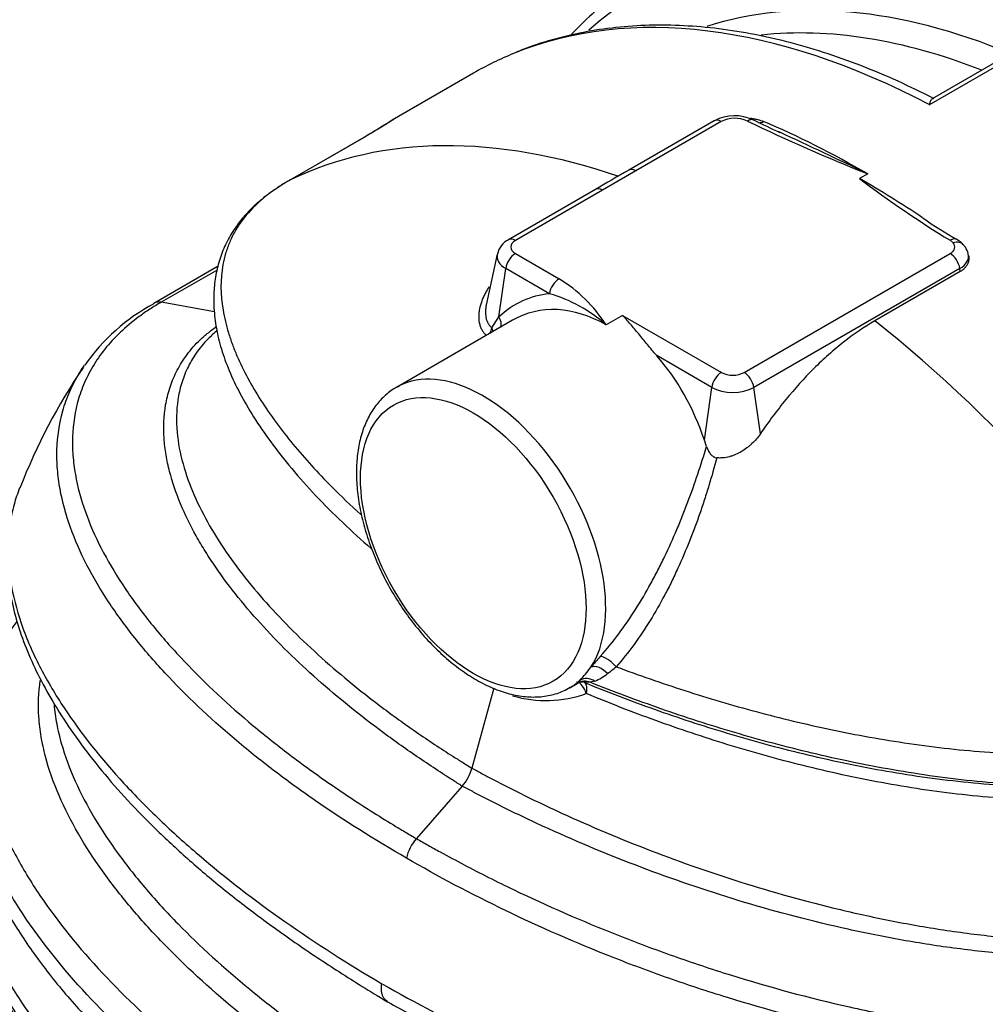
# Model space of a CAD drawing. Units: millimetres. Extents: x 0 to 420, y -2 to 297.
# Drawn here: x 272 to 307, y 117 to 153 of the extents above; entities that cross this region are included whole.
import ezdxf

# ---------------------------------------------------------------- set-up
doc = ezdxf.new("R2010")
doc.units = ezdxf.units.MM
doc.layers.add('Default', color=7, linetype='Continuous')
doc.layers.add('ROTERRA_3000_L-F', color=7, linetype='Continuous')

# ---------------------------------------------------------------- blocks, each defined once
blk = doc.blocks.new('SE7')
at = {"layer": 'ROTERRA_3000_L-F', "color": 7, "linetype": 'Continuous'}
for p, q in [((304.68, 149.798), (311.128, 153.521)), ((310.547, 153.338), (304.791, 150.014)), ((288.256, 150.937), (285.323, 149.244)), ((296.932, 149.221), (293.851, 147.442)), ((297.182, 149.196), (294.101, 147.417)), ((284.368, 148.657), (281.63, 147.075)), ((284.39, 148.668), (281.652, 147.087)), ((294.101, 147.417), (292.899, 146.716)), ((302.466, 147.304), (302.169, 147.133)), ((281.652, 147.087), (281.599, 147.056)), ((292.649, 146.741), (289.513, 144.931)), ((292.899, 146.716), (289.763, 144.906)), ((305.539, 144.823), (305.43, 144.91)), ((289.109, 144.409), (288.721, 142.627)), ((289.763, 144.432), (291.339, 143.522)), ((298.009, 140.145), (305.434, 144.432)), ((306.097, 144.366), (306.088, 144.409)), ((279.046, 143.976), (276.725, 142.636)), ((279.008, 143.838), (276.995, 142.675)), ((289.171, 142.152), (289.415, 143.893)), ((290.99, 142.984), (289.415, 143.893)), ((305.782, 143.893), (298.357, 139.607)), ((305.798, 143.78), (302.717, 142.001)), ((305.798, 143.78), (305.782, 143.893)), ((276.995, 142.675), (276.995, 142.675)), ((278.915, 142.33), (276.995, 142.675)), ((289.662, 142.026), (285.475, 139.608)), ((288.913, 141.759), (289.171, 142.152)), ((293.627, 142.201), (293.034, 141.859)), ((293.627, 142.201), (297.188, 140.145)), ((296.84, 139.607), (294.859, 140.751)), ((296.574, 137.709), (296.84, 139.607)), ((298.592, 137.934), (298.357, 139.607)), ((296.654, 137.475), (296.574, 137.709)), ((291.725, 128.783), (291.989, 128.936)), ((291.981, 128.95), (292.003, 128.947)), ((292.003, 128.947), (292.084, 129.044)), ((292.461, 128.976), (292.255, 128.969)), ((292.629, 129.012), (292.461, 128.976)), ((288.982, 128.762), (288.194, 125.883)), ((287.845, 125.235), (286.195, 123.343))]:
    blk.add_line(p, q, dxfattribs=at)
for centre, radius, start, end in [((293.679, 135.979), 15.683, 123.4087, 124.2397), ((297.661, 147.877), 1.523, 63.4814, 118.4155), ((297.665, 148.203), 1.104, 65.2362, 115.9215), ((328.604, 212.853), 70.567, 244.41334, 248.25999), ((306.641, 165.615), 18.347, 243.1341, 246.4109), ((226.12, -10.396), 175.209, 65.31458, 65.34263), ((226.12, -10.396), 175.209, 64.16753, 65.31458), ((801.603, -726.482), 1010.72, 120.156687, 120.235615), ((326.207, 178.89), 39.829, 232.8762, 238.5562), ((312.458, 156.956), 13.798, 234.5419, 240.6168), ((289.866, 144.249), 0.767, 117.4024, 167.5805), ((288.497, 138.932), 5.399, 32.8275, 58.2393), ((276.909, 142.323), 0.362, 76.2401, 120.7764), ((289.554, 137.96), 5.226, 48.2584, 74.0511), ((280.126, 136.301), 7.177, 118.2425, 145.0743), ((292.032, 128.178), 21.587, 145.7313, 158.8176), ((304.548, 119.422), 15.732, 138.1794, 140.0659), ((288.511, 132.464), 4.946, 316.2528, 323.4668), ((291.577, 131.238), 2.462, 295.299, 307.7163), ((286.044, 138.571), 11.648, 307.1788, 309.141), ((290.869, 132.54), 4.223, 253.3303, 290.0609), ((286.573, 126.34), 1.685, 319.0292, 344.2564), ((287.456, 122.246), 1.671, 138.9726, 166.2784)]:
    blk.add_arc(centre, radius, start, end, dxfattribs=at)
for centre, major_axis, ratio, start_param, end_param in [((311.592, 123.996), (17.25, -29.878), 0.57735, 2.421394, 3.260654), ((305.756, 120.627), (17.5, -30.311), 0.57735, 2.399686, 3.062467), ((310.775, 123.525), (-16.25, 28.146), 0.57735, 5.636244, 6.158861), ((310.163, 123.171), (16, -27.713), 0.57735, 2.51563, 2.891598), ((305.756, 120.627), (17.5, -30.311), 0.57735, 3.062467, 3.141593), ((297.182, 148.788), (0.25, -0.433), 0.57735, 2.356194, 3.141593), ((298.127, 148.797), (-0.22, -0.449), 0.52764, 3.13354, 3.888893), ((298.655, 149.628), (0.196, 0.46), 0.67475, 3.387908, 3.852538), ((306.892, 121.282), (-21.48, 27.935), 0.467686, -0.847369, -0.692846), ((298.381, 116.369), (-17.5, 30.311), 0.57735, 5.696456, 6.240075), ((284.868, 147.791), (0.5, -0.866), 0.57735, 3.098482, 3.141593), ((294.101, 147.009), (0.25, -0.433), 0.57735, 2.356194, 3.142134), ((306.533, 121.075), (-21.432, 27.965), 0.469287, -0.938081, -0.84682), ((292.899, 146.308), (0.25, -0.433), 0.57735, 2.356194, 3.141593), ((289.763, 144.498), (0.25, -0.433), 0.57735, 2.356194, 3.141987), ((290.174, 144.669), (0.58, 0), 0.57735, 2.356194, 3.926991), ((305.43, 144.502), (-0.256, -0.43), 0.586166, 3.143646, 3.934804), ((305.023, 144.669), (-0.58, 0), 0.57735, 2.356194, 3.61844), ((305.539, 144.414), (-0.373, -0.333), 0.725413, 3.141579, 4.136649), ((290.174, 144.331), (1.073, 0), 0.57735, 3.016585, 3.926991), ((289.763, 144.024), (-0.25, -0.433), 0.57735, 3.926991, 5.323254), ((305.434, 144.024), (0.25, -0.433), 0.57735, 0.959931, 2.356194), ((305.023, 144.331), (-1.073, 0), 0.57735, 2.356194, 3.264869), ((291.339, 143.114), (-0.25, -0.433), 0.57735, 3.926991, 5.323254), ((292.54, 136.4), (2.27, -6.424), 0.666532, 2.979551, 3.422746), ((292.192, 136.27), (2, -5.995), 0.672194, 2.49271, 3.278108), ((288.823, 142.022), (-0.34, 0.366), 0.716685, 3.547897, 4.4252), ((298.381, 116.369), (-17.5, 30.311), 0.57735, 4.755499, 5.321687), ((288.506, 141.671), (-0.307, -0.395), 0.69715, 1.803656, 2.264953), ((288.506, 141.671), (-0.4, 0.3), 0.753278, 3.807147, 4.134836), ((292.551, 136.477), (2.102, -5.948), 0.666532, 1.542515, 2.113891), ((288.6, 134.196), (3.125, -5.413), 0.57735, 0.288534, 3.116213), ((297.188, 139.737), (-0.25, -0.433), 0.57735, 3.926991, 5.323254), ((297.598, 140.382), (-0.58, 0), 0.57735, 0.785398, 2.356194), ((298.009, 139.737), (0.25, -0.433), 0.57735, 0.959931, 2.356194), ((288.6, 134.196), (3.125, -5.413), 0.57735, 3.116213, 3.141593), ((297.598, 140.045), (1.073, 0), 0.57735, 3.926991, 5.497787), ((293.147, 129.561), (-0.376, 0.33), 0.319594, 4.294153, 5.964413), ((292.795, 129.146), (-0.385, 0.319), 0.609405, 4.451477, 5.985791), ((288.6, 134.196), (-3.125, 5.413), 0.57735, 3.147616, 3.264245), ((292.051, 128.514), (0.161, -0.473), 0.54547, 1.510347, 2.812343), ((292.261, 128.519), (-0.415, 0.279), 0.998413, 4.889475, 5.843443), ((292.362, 128.632), (-0.374, 0.332), 0.926752, 4.817901, 6.014041), ((292.051, 128.514), (-0.092, -0.491), 0.96946, 2.898345, 3.146102), ((292.051, 128.514), (0.19, 0.463), 0.4738, 5.029953, 6.216059)]:
    blk.add_ellipse(centre, major_axis=major_axis, ratio=ratio, start_param=start_param, end_param=end_param, dxfattribs=at)
blk.add_ellipse((288.246, 133.992), major_axis=(2.875, -4.98), ratio=0.57735, dxfattribs=at)
for points, knots in [([(293.375, 153.772), (293.059, 153.52), (292.534, 153.096), (292.004, 152.568), (291.753, 152.297)], [0, 0, 0, 0, 0.04135, 0.08171619, 0.08171619, 0.08171619, 0.08171619]), ([(304.858, 150.013), (304.383, 150.25), (303.563, 150.656), (302.205, 151.223), (300.871, 151.696), (299.54, 152.081), (298.228, 152.371), (296.936, 152.566), (295.671, 152.666), (294.434, 152.67), (293.233, 152.578), (292.065, 152.392), (290.956, 152.108), (290.168, 151.855), (289.813, 151.693), (289.777, 151.677)], [0, 0, 0, 0, 0.080056, 0.163729, 0.247377, 0.33097, 0.414466, 0.497818, 0.580971, 0.663872, 0.746471, 0.828738, 0.910664, 0.992274, 1, 1, 1, 1]), ([(304.793, 150.015), (304.79, 150.014), (304.787, 150.012), (304.774, 150.002), (304.765, 149.991), (304.747, 149.965), (304.738, 149.95), (304.721, 149.914), (304.712, 149.894), (304.7, 149.86), (304.696, 149.849), (304.69, 149.83), (304.688, 149.824), (304.685, 149.814), (304.684, 149.811), (304.682, 149.805), (304.681, 149.801), (304.68, 149.798)], [0.4663225, 0.4663225, 0.4663225, 0.4663225, 0.5, 0.5, 0.625, 0.625, 0.75, 0.75, 0.875, 0.875, 0.9375, 0.9375, 0.96875, 0.96875, 0.984375, 0.984375, 1, 1, 1, 1]), ([(285.269, 149.203), (285.269, 149.203), (285.263, 149.199), (285.223, 149.172), (285.112, 149.101), (284.914, 148.978), (284.644, 148.817), (284.411, 148.681), (284.299, 148.616), (284.294, 148.614)], [0.3692137, 0.3692137, 0.3692137, 0.3692137, 0.3953739, 0.4749256, 0.588408, 0.7242948, 0.8670746, 0.9952482, 1, 1, 1, 1]), ([(285.341, 149.254), (285.344, 149.257), (285.348, 149.258), (285.36, 149.265), (285.365, 149.268), (285.369, 149.269), (285.369, 149.269), (285.368, 149.267), (285.366, 149.266), (285.355, 149.257), (285.334, 149.242), (285.293, 149.215), (285.284, 149.209), (285.264, 149.196), (285.254, 149.189), (285.22, 149.167), (285.195, 149.151), (285.111, 149.098), (285.045, 149.057), (284.95, 148.999), (284.93, 148.987), (284.889, 148.962), (284.867, 148.949), (284.802, 148.91), (284.756, 148.882), (284.611, 148.797), (284.506, 148.735), (284.39, 148.668)], [0.2294165, 0.2294165, 0.2294165, 0.2294165, 0.25, 0.25, 0.3125, 0.3125, 0.34375, 0.34375, 0.375, 0.375, 0.5, 0.5, 0.53125, 0.53125, 0.5625, 0.5625, 0.625, 0.625, 0.75, 0.75, 0.78125, 0.78125, 0.8125, 0.8125, 0.875, 0.875, 1, 1, 1, 1]), ([(285.069, 149.086), (285.108, 149.11), (285.142, 149.132), (285.204, 149.171), (285.23, 149.188), (285.265, 149.209), (285.276, 149.216), (285.296, 149.228), (285.305, 149.233), (285.324, 149.245), (285.333, 149.25), (285.341, 149.254)], [0, 0, 0, 0, 0.0625, 0.0625, 0.125, 0.125, 0.15625, 0.15625, 0.1875, 0.1875, 0.2294165, 0.2294165, 0.2294165, 0.2294165]), ([(298.223, 149.311), (298.224, 149.311), (298.226, 149.311), (298.272, 149.306), (298.317, 149.3), (298.381, 149.289), (298.403, 149.285), (298.445, 149.276), (298.465, 149.271), (298.566, 149.247), (298.641, 149.223), (298.709, 149.193)], [0.7479163, 0.7479163, 0.7479163, 0.7479163, 0.75, 0.75, 0.8125, 0.8125, 0.84375, 0.84375, 0.875, 0.875, 1, 1, 1, 1]), ([(281.599, 147.056), (281.504, 147.001), (281.41, 146.945), (281.23, 146.831), (281.144, 146.773), (280.894, 146.599), (280.741, 146.48), (280.325, 146.122), (280.1, 145.877), (279.818, 145.496), (279.735, 145.367), (279.586, 145.107), (279.521, 144.976), (279.408, 144.711), (279.36, 144.578), (279.279, 144.309), (279.247, 144.173), (279.12, 143.493), (279.132, 142.947), (279.27, 142.124), (279.337, 141.849), (279.464, 141.435), (279.51, 141.296), (279.612, 141.021), (279.667, 140.885), (279.96, 140.203), (280.252, 139.666), (280.931, 138.605), (281.317, 138.082), (281.957, 137.305), (282.181, 137.047), (282.647, 136.535), (282.89, 136.28), (283.477, 135.688), (283.828, 135.354), (284.191, 135.023)], [0, 0, 0, 0, 0.015625, 0.015625, 0.03125, 0.03125, 0.0625, 0.0625, 0.125, 0.125, 0.15625, 0.15625, 0.1875, 0.1875, 0.21875, 0.21875, 0.25, 0.25, 0.375, 0.375, 0.4375, 0.4375, 0.46875, 0.46875, 0.5, 0.5, 0.625, 0.625, 0.75, 0.75, 0.8125, 0.8125, 0.875, 0.875, 0.9584805, 0.9584805, 0.9584805, 0.9584805]), ([(281.559, 147.042), (281.334, 146.9), (281.106, 146.753), (280.879, 146.588), (280.84, 146.558)], [0, 0, 0, 0, 0.0335923, 0.04077186, 0.04077186, 0.04077186, 0.04077186]), ([(280.785, 146.516), (280.672, 146.43), (280.404, 146.213), (280.039, 145.85), (279.675, 145.397), (279.365, 144.888), (279.125, 144.324), (278.966, 143.732), (278.887, 143.107), (278.886, 142.44), (278.973, 141.725), (279.157, 140.974), (279.439, 140.194), (279.827, 139.379), (280.327, 138.523), (280.948, 137.616), (281.693, 136.669), (282.563, 135.696), (283.514, 134.744), (284.216, 134.101), (284.56, 133.803)], [0.0441198, 0.0441198, 0.0441198, 0.0441198, 0.0647502, 0.0941754, 0.1246781, 0.1601698, 0.1965614, 0.2342161, 0.273652, 0.3160041, 0.3629717, 0.4121388, 0.4643674, 0.5203288, 0.5805968, 0.6457172, 0.7167289, 0.7894208, 0.8649696, 0.9379109, 0.9379109, 0.9379109, 0.9379109]), ([(306.084, 144.406), (306.084, 144.414), (306.082, 144.5), (306.007, 144.628), (305.938, 144.716), (305.911, 144.748)], [0, 0, 0, 0, 0.056345, 0.703238, 1, 1, 1, 1]), ([(306.097, 144.365), (306.099, 144.354), (306.101, 144.344), (306.106, 144.313), (306.108, 144.294), (306.11, 144.236), (306.107, 144.198), (306.095, 144.142), (306.09, 144.123), (306.077, 144.087), (306.07, 144.068), (306.045, 144.015), (306.024, 143.982), (305.986, 143.933), (305.972, 143.917), (305.942, 143.887), (305.926, 143.872), (305.876, 143.829), (305.839, 143.803), (305.798, 143.78)], [0.2781756, 0.2781756, 0.2781756, 0.2781756, 0.3125, 0.3125, 0.375, 0.375, 0.5, 0.5, 0.5625, 0.5625, 0.625, 0.625, 0.75, 0.75, 0.8125, 0.8125, 0.875, 0.875, 1, 1, 1, 1]), ([(288.716, 141.479), (288.701, 141.494), (288.686, 141.509), (288.643, 141.556), (288.617, 141.589), (288.571, 141.661), (288.551, 141.698), (288.516, 141.778), (288.501, 141.82), (288.465, 141.951), (288.454, 142.043), (288.452, 142.186), (288.454, 142.235), (288.461, 142.309), (288.464, 142.334), (288.471, 142.384), (288.475, 142.409), (288.499, 142.533), (288.528, 142.633), (288.583, 142.782), (288.604, 142.831), (288.638, 142.905), (288.65, 142.93), (288.675, 142.98), (288.688, 143.004), (288.74, 143.099), (288.782, 143.167), (288.828, 143.235)], [0.0316491, 0.0316491, 0.0316491, 0.0316491, 0.0625, 0.0625, 0.125, 0.125, 0.1875, 0.1875, 0.25, 0.25, 0.375, 0.375, 0.4375, 0.4375, 0.46875, 0.46875, 0.5, 0.5, 0.625, 0.625, 0.6875, 0.6875, 0.71875, 0.71875, 0.75, 0.75, 0.8396975, 0.8396975, 0.8396975, 0.8396975]), ([(276.995, 142.675), (276.853, 142.594), (276.715, 142.509), (276.45, 142.337), (276.322, 142.249), (275.953, 141.976), (275.725, 141.785), (275.109, 141.198), (274.783, 140.785), (274.4, 140.14), (274.291, 139.921), (274.105, 139.473), (274.031, 139.249), (273.855, 138.574), (273.801, 138.122), (273.796, 137.441), (273.807, 137.214), (273.853, 136.758), (273.888, 136.529), (274.024, 135.85), (274.156, 135.402), (274.655, 134.076), (275.123, 133.211), (275.98, 131.937), (276.292, 131.516), (276.96, 130.688), (277.316, 130.28), (278.438, 129.077), (279.261, 128.303), (280.592, 127.177), (281.052, 126.807), (282.004, 126.08), (282.496, 125.722), (283.507, 125.019), (284.026, 124.674), (284.825, 124.168), (285.094, 124), (285.503, 123.752), (285.641, 123.67), (285.848, 123.547), (285.917, 123.506), (286.056, 123.425), (286.125, 123.384), (286.195, 123.343)], [0, 0, 0, 0, 0.015625, 0.015625, 0.03125, 0.03125, 0.0625, 0.0625, 0.125, 0.125, 0.15625, 0.15625, 0.1875, 0.1875, 0.25, 0.25, 0.28125, 0.28125, 0.3125, 0.3125, 0.375, 0.375, 0.5, 0.5, 0.5625, 0.5625, 0.625, 0.625, 0.75, 0.75, 0.8125, 0.8125, 0.875, 0.875, 0.9375, 0.9375, 0.96875, 0.96875, 0.984375, 0.984375, 0.992188, 0.992188, 1, 1, 1, 1]), ([(288.72, 142.62), (288.72, 142.62), (288.72, 142.62), (288.711, 142.577), (288.703, 142.535), (288.694, 142.47), (288.692, 142.449), (288.688, 142.407), (288.687, 142.386), (288.682, 142.282), (288.687, 142.202), (288.706, 142.106), (288.71, 142.087), (288.72, 142.051), (288.726, 142.033), (288.744, 141.98), (288.759, 141.947), (288.794, 141.885), (288.815, 141.856), (288.861, 141.804), (288.886, 141.78), (288.913, 141.759)], [0.49986, 0.49986, 0.49986, 0.49986, 0.5, 0.5, 0.5625, 0.5625, 0.59375, 0.59375, 0.625, 0.625, 0.75, 0.75, 0.78125, 0.78125, 0.8125, 0.8125, 0.875, 0.875, 0.9375, 0.9375, 1, 1, 1, 1]), ([(294.859, 140.751), (294.799, 140.819), (294.741, 140.887), (294.628, 141.021), (294.573, 141.088), (294.465, 141.219), (294.413, 141.284), (294.309, 141.411), (294.258, 141.474), (294.107, 141.658), (294.01, 141.775), (293.866, 141.942), (293.818, 141.996), (293.746, 142.075), (293.722, 142.101), (293.686, 142.139), (293.675, 142.151), (293.651, 142.177), (293.639, 142.189), (293.627, 142.201)], [0, 0, 0, 0, 0.125, 0.125, 0.25, 0.25, 0.375, 0.375, 0.5, 0.5, 0.75, 0.75, 0.875, 0.875, 0.9375, 0.9375, 0.96875, 0.96875, 1, 1, 1, 1]), ([(302.717, 142.001), (302.335, 141.781), (301.961, 141.527), (301.41, 141.096), (301.228, 140.945), (300.958, 140.705), (300.869, 140.623), (300.691, 140.456), (300.603, 140.371), (300.169, 139.938), (299.836, 139.567), (299.195, 138.782), (298.888, 138.368), (298.592, 137.934)], [0, 0, 0, 0, 0.25, 0.25, 0.375, 0.375, 0.4375, 0.4375, 0.5, 0.5, 0.75, 0.75, 1, 1, 1, 1]), ([(287.845, 125.235), (287.816, 125.253), (287.786, 125.272), (287.728, 125.309), (287.64, 125.363), (287.436, 125.492), (287.263, 125.603), (286.919, 125.825), (286.693, 125.974), (286.023, 126.425), (285.588, 126.73), (284.32, 127.659), (283.522, 128.295), (282.027, 129.605), (281.329, 130.278), (280.05, 131.668), (279.469, 132.384), (278.832, 133.312), (278.709, 133.5), (278.474, 133.877), (278.362, 134.066), (278.045, 134.636), (277.856, 135.02), (277.534, 135.793), (277.4, 136.183), (277.248, 136.774), (277.205, 136.972), (277.139, 137.371), (277.114, 137.572), (277.074, 138.176), (277.088, 138.577), (277.191, 139.176), (277.239, 139.375), (277.366, 139.772), (277.444, 139.969), (277.635, 140.353), (277.748, 140.541), (278.012, 140.908), (278.163, 141.088), (278.426, 141.348), (278.521, 141.434), (278.721, 141.601), (278.826, 141.682), (278.949, 141.769), (278.961, 141.778), (278.974, 141.786)], [0, 0, 0, 0, 0.0039063, 0.0039063, 0.0078125, 0.015625, 0.03125, 0.03125, 0.0625, 0.0625, 0.125, 0.125, 0.25, 0.25, 0.375, 0.375, 0.5, 0.5, 0.53125, 0.53125, 0.5625, 0.5625, 0.625, 0.625, 0.6875, 0.6875, 0.71875, 0.71875, 0.75, 0.75, 0.8125, 0.8125, 0.84375, 0.84375, 0.875, 0.875, 0.90625, 0.90625, 0.9375, 0.9375, 0.953125, 0.953125, 0.96875, 0.96875, 0.9704816, 0.9704816, 0.9704816, 0.9704816]), ([(279.021, 141.657), (278.902, 141.56), (278.791, 141.461), (278.523, 141.191), (278.38, 141.018), (278.133, 140.664), (278.028, 140.482), (277.853, 140.111), (277.781, 139.922), (277.668, 139.54), (277.626, 139.348), (277.54, 138.772), (277.534, 138.386), (277.603, 137.612), (277.677, 137.229), (277.887, 136.472), (278.022, 136.097), (278.345, 135.355), (278.532, 134.987), (278.951, 134.256), (279.184, 133.893), (279.936, 132.822), (280.508, 132.13), (281.769, 130.784), (282.458, 130.129), (283.567, 129.172), (283.95, 128.857), (284.74, 128.235), (285.147, 127.929), (285.982, 127.327), (286.41, 127.031), (287.067, 126.595), (287.289, 126.451), (287.626, 126.237), (287.739, 126.165), (287.909, 126.059), (287.966, 126.024), (288.08, 125.953), (288.137, 125.918), (288.194, 125.883)], [0.0435431, 0.0435431, 0.0435431, 0.0435431, 0.0625, 0.0625, 0.09375, 0.09375, 0.125, 0.125, 0.15625, 0.15625, 0.1875, 0.1875, 0.25, 0.25, 0.3125, 0.3125, 0.375, 0.375, 0.4375, 0.4375, 0.5, 0.5, 0.625, 0.625, 0.75, 0.75, 0.8125, 0.8125, 0.875, 0.875, 0.9375, 0.9375, 0.96875, 0.96875, 0.984375, 0.984375, 0.9921875, 0.9921875, 1, 1, 1, 1]), ([(285.832, 122.643), (284.685, 123.302), (283.593, 123.989), (282.038, 125.065), (281.534, 125.431), (280.56, 126.175), (280.089, 126.552), (278.728, 127.705), (277.887, 128.5), (276.743, 129.735), (276.381, 130.155), (275.702, 131.008), (275.386, 131.441), (274.521, 132.753), (274.053, 133.645), (273.562, 135.016), (273.434, 135.479), (273.308, 136.183), (273.276, 136.42), (273.239, 136.891), (273.232, 137.126), (273.252, 137.83), (273.319, 138.297), (273.516, 138.995), (273.598, 139.228), (273.799, 139.689), (273.916, 139.915), (274.091, 140.202), (274.133, 140.267), (274.177, 140.332)], [0, 0, 0, 0, 0.125, 0.125, 0.1875, 0.1875, 0.25, 0.25, 0.375, 0.375, 0.4375, 0.4375, 0.5, 0.5, 0.625, 0.625, 0.6875, 0.6875, 0.71875, 0.71875, 0.75, 0.75, 0.8125, 0.8125, 0.84375, 0.84375, 0.875, 0.875, 0.8843032, 0.8843032, 0.8843032, 0.8843032]), ([(285.573, 139.65), (285.52, 139.626), (285.332, 139.541), (285.021, 139.289), (284.685, 138.914), (284.414, 138.459), (284.211, 137.936), (284.082, 137.364), (284.037, 136.874), (284.034, 136.614), (284.034, 136.543)], [0, 0, 0, 0, 0.047704, 0.19603, 0.3441, 0.493831, 0.646583, 0.80245, 0.954159, 1, 1, 1, 1]), ([(298.592, 137.934), (298.548, 137.87), (298.501, 137.809), (298.4, 137.69), (298.346, 137.634), (298.26, 137.552), (298.231, 137.526), (298.17, 137.474), (298.139, 137.449), (298.044, 137.377), (297.978, 137.333), (297.843, 137.253), (297.772, 137.217), (297.663, 137.17), (297.626, 137.156), (297.551, 137.13), (297.514, 137.118), (297.401, 137.088), (297.325, 137.074), (297.229, 137.065), (297.21, 137.064), (297.172, 137.062), (297.153, 137.062), (297.097, 137.062), (297.06, 137.064), (297.023, 137.067)], [0, 0, 0, 0, 0.125, 0.125, 0.25, 0.25, 0.3125, 0.3125, 0.375, 0.375, 0.5, 0.5, 0.625, 0.625, 0.6875, 0.6875, 0.75, 0.75, 0.875, 0.875, 0.90625, 0.90625, 0.9375, 0.9375, 1, 1, 1, 1]), ([(292.824, 129.912), (293.058, 130.172), (293.279, 130.444), (293.701, 131.009), (293.902, 131.302), (294.286, 131.905), (294.469, 132.215), (294.688, 132.614), (294.732, 132.694), (294.817, 132.855), (294.859, 132.935), (294.983, 133.177), (295.063, 133.339), (295.298, 133.827), (295.445, 134.156), (295.655, 134.652), (295.723, 134.818), (295.856, 135.15), (295.92, 135.317), (296.109, 135.819), (296.227, 136.152), (296.45, 136.816), (296.554, 137.147), (296.654, 137.475)], [0, 0, 0, 0, 0.125, 0.125, 0.25, 0.25, 0.375, 0.375, 0.40625, 0.40625, 0.4375, 0.4375, 0.5, 0.5, 0.625, 0.625, 0.6875, 0.6875, 0.75, 0.75, 0.875, 0.875, 1, 1, 1, 1]), ([(296.654, 137.475), (296.67, 137.429), (296.688, 137.384), (296.721, 137.319), (296.733, 137.298), (296.759, 137.256), (296.773, 137.236), (296.803, 137.197), (296.819, 137.179), (296.845, 137.154), (296.854, 137.145), (296.873, 137.13), (296.883, 137.123), (296.902, 137.11), (296.913, 137.104), (296.933, 137.093), (296.944, 137.088), (296.977, 137.075), (297, 137.07), (297.023, 137.067)], [0, 0, 0, 0, 0.25, 0.25, 0.375, 0.375, 0.5, 0.5, 0.625, 0.625, 0.6875, 0.6875, 0.75, 0.75, 0.8125, 0.8125, 0.875, 0.875, 1, 1, 1, 1]), ([(297.023, 137.067), (296.935, 136.736), (296.84, 136.403), (296.687, 135.902), (296.635, 135.735), (296.526, 135.4), (296.469, 135.232), (296.295, 134.73), (296.171, 134.398), (295.908, 133.738), (295.769, 133.411), (295.546, 132.925), (295.469, 132.763), (295.351, 132.523), (295.311, 132.443), (295.229, 132.283), (295.188, 132.204), (294.979, 131.809), (294.803, 131.502), (294.435, 130.906), (294.242, 130.618), (293.835, 130.061), (293.622, 129.793), (293.396, 129.537)], [0, 0, 0, 0, 0.125, 0.125, 0.1875, 0.1875, 0.25, 0.25, 0.375, 0.375, 0.5, 0.5, 0.5625, 0.5625, 0.59375, 0.59375, 0.625, 0.625, 0.75, 0.75, 0.875, 0.875, 1, 1, 1, 1]), ([(284.034, 136.543), (284.036, 136.411), (284.042, 136.086), (284.111, 135.474), (284.262, 134.753), (284.485, 134.017), (284.773, 133.286), (285.122, 132.57), (285.526, 131.88), (285.98, 131.227), (286.475, 130.621), (287.006, 130.072), (287.563, 129.588), (288.141, 129.179), (288.73, 128.852), (289.322, 128.614), (289.908, 128.472), (290.477, 128.43), (291.008, 128.492), (291.444, 128.624), (291.653, 128.753), (291.74, 128.807)], [0, 0, 0, 0, 0.029574, 0.085226, 0.140797, 0.196264, 0.251637, 0.306946, 0.362233, 0.417539, 0.472898, 0.528356, 0.583958, 0.639742, 0.695719, 0.751843, 0.807862, 0.863367, 0.91786, 0.971054, 1, 1, 1, 1]), ([(271.894, 135.982), (271.815, 135.787), (271.749, 135.589), (271.659, 135.266), (271.628, 135.141), (271.577, 134.893), (271.555, 134.769), (271.502, 134.397), (271.482, 134.149), (271.466, 133.404), (271.511, 132.909), (271.695, 131.917), (271.835, 131.42), (272.103, 130.681), (272.202, 130.436), (272.418, 129.951), (272.534, 129.71), (272.908, 128.992), (273.188, 128.521), (274.112, 127.125), (274.837, 126.218), (276.062, 124.889), (276.494, 124.45), (277.394, 123.59), (277.863, 123.168), (279.318, 121.924), (280.357, 121.123), (282.558, 119.577), (283.722, 118.832), (284.948, 118.113)], [0.1622621, 0.1622621, 0.1622621, 0.1622621, 0.1875, 0.1875, 0.203125, 0.203125, 0.21875, 0.21875, 0.25, 0.25, 0.3125, 0.3125, 0.375, 0.375, 0.40625, 0.40625, 0.4375, 0.4375, 0.5, 0.5, 0.625, 0.625, 0.6875, 0.6875, 0.75, 0.75, 0.875, 0.875, 1, 1, 1, 1]), ([(271.643, 135.199), (271.636, 135.17), (271.568, 134.885), (271.467, 134.347), (271.421, 133.558), (271.464, 132.745), (271.598, 131.896), (271.83, 131.007), (272.165, 130.082), (272.607, 129.125), (273.162, 128.134), (273.835, 127.104), (274.63, 126.044), (275.546, 124.967), (276.573, 123.891), (277.712, 122.812), (278.966, 121.734), (280.337, 120.657), (281.815, 119.59), (283.443, 118.505), (284.496, 117.857), (285.13, 117.469)], [0.0368828, 0.0368828, 0.0368828, 0.0368828, 0.0408764, 0.0756921, 0.1116734, 0.148802, 0.1882453, 0.2306273, 0.2753104, 0.3225685, 0.3725409, 0.425515, 0.482521, 0.5408015, 0.6008223, 0.6626492, 0.7263369, 0.7919161, 0.8593863, 0.9288581, 1, 1, 1, 1]), ([(271.791, 131.163), (271.599, 130.923), (271.429, 130.677), (271.134, 130.177), (271.009, 129.923), (270.8, 129.416), (270.716, 129.162), (270.517, 128.396), (270.455, 127.882), (270.449, 127.108), (270.462, 126.849), (270.514, 126.33), (270.554, 126.069), (270.709, 125.292), (270.86, 124.78), (271.241, 123.767), (271.471, 123.265), (271.869, 122.518), (272.01, 122.27), (272.307, 121.779), (272.463, 121.536), (273.277, 120.33), (274.037, 119.399), (275.73, 117.589), (276.664, 116.711), (278.182, 115.431), (278.709, 115.009), (279.795, 114.182), (280.355, 113.776), (281.506, 112.98), (282.097, 112.589), (283.311, 111.824), (283.934, 111.448), (284.57, 111.082)], [0.093104, 0.093104, 0.093104, 0.093104, 0.125, 0.125, 0.15625, 0.15625, 0.1875, 0.1875, 0.25, 0.25, 0.28125, 0.28125, 0.3125, 0.3125, 0.375, 0.375, 0.4375, 0.4375, 0.46875, 0.46875, 0.5, 0.5, 0.625, 0.625, 0.75, 0.75, 0.8125, 0.8125, 0.875, 0.875, 0.9375, 0.9375, 1, 1, 1, 1]), ([(293.396, 129.537), (294.201, 129.236), (295.028, 128.949), (296.712, 128.407), (297.571, 128.153), (299.324, 127.684), (300.219, 127.468), (301.594, 127.178), (302.058, 127.088), (302.998, 126.919), (303.474, 126.841), (304.909, 126.632), (305.878, 126.523), (307.353, 126.422), (307.845, 126.399), (308.823, 126.378), (309.309, 126.381), (310.278, 126.415), (310.759, 126.447), (311.477, 126.525), (311.717, 126.557), (312.191, 126.63), (312.424, 126.672), (313.108, 126.817), (313.545, 126.937), (314.162, 127.18), (314.362, 127.273), (314.638, 127.433), (314.727, 127.49), (314.897, 127.61), (314.978, 127.674), (315.058, 127.739)], [0, 0, 0, 0, 0.125, 0.125, 0.25, 0.25, 0.375, 0.375, 0.4375, 0.4375, 0.5, 0.5, 0.625, 0.625, 0.6875, 0.6875, 0.75, 0.75, 0.8125, 0.8125, 0.84375, 0.84375, 0.875, 0.875, 0.9375, 0.9375, 0.96875, 0.96875, 0.984375, 0.984375, 1, 1, 1, 1]), ([(286.055, 112.769), (284.881, 113.448), (283.759, 114.155), (282.157, 115.258), (281.637, 115.632), (280.63, 116.391), (280.143, 116.777), (278.728, 117.951), (277.85, 118.759), (276.643, 120.011), (276.259, 120.435), (275.714, 121.083), (275.538, 121.301), (275.197, 121.738), (275.033, 121.958), (274.245, 123.063), (273.715, 123.965), (273.118, 125.354), (272.951, 125.823), (272.763, 126.537), (272.711, 126.777), (272.63, 127.256), (272.602, 127.496), (272.557, 128.172), (272.571, 128.609), (272.639, 129.047)], [0, 0, 0, 0, 0.125, 0.125, 0.1875, 0.1875, 0.25, 0.25, 0.375, 0.375, 0.4375, 0.4375, 0.46875, 0.46875, 0.5, 0.5, 0.625, 0.625, 0.6875, 0.6875, 0.71875, 0.71875, 0.75, 0.75, 0.8069178, 0.8069178, 0.8069178, 0.8069178]), ([(291.993, 128.931), (292.007, 128.942), (292.06, 128.982), (292.141, 128.993), (292.185, 128.999), (292.193, 128.998), (292.193, 128.998)], [0, 0, 0, 0, 0.0562269, 0.2362628, 0.4380773, 0.5968049, 0.5968049, 0.5968049, 0.5968049]), ([(292.255, 128.969), (293.078, 128.632), (293.917, 128.31), (295.628, 127.702), (296.501, 127.415), (298.283, 126.879), (299.193, 126.631), (300.591, 126.292), (301.063, 126.185), (302.013, 125.985), (302.49, 125.892), (303.933, 125.635), (304.908, 125.493), (306.397, 125.34), (306.897, 125.298), (307.656, 125.255), (307.91, 125.243), (308.417, 125.227), (308.671, 125.223), (309.43, 125.221), (309.935, 125.236), (310.511, 125.275), (310.583, 125.281), (310.654, 125.287)], [0, 0, 0, 0, 0.125, 0.125, 0.25, 0.25, 0.375, 0.375, 0.4375, 0.4375, 0.5, 0.5, 0.625, 0.625, 0.6875, 0.6875, 0.71875, 0.71875, 0.75, 0.75, 0.8125, 0.8125, 0.8213767, 0.8213767, 0.8213767, 0.8213767]), ([(313.349, 125.708), (313.07, 125.626), (312.781, 125.56), (312.244, 125.459), (311.998, 125.421), (311.499, 125.356), (311.248, 125.331), (310.494, 125.27), (309.988, 125.252), (308.972, 125.246), (308.461, 125.259), (307.435, 125.312), (306.918, 125.351), (305.381, 125.503), (304.372, 125.646), (302.877, 125.907), (302.383, 126.002), (301.411, 126.203), (300.931, 126.31), (299.508, 126.649), (298.581, 126.897), (296.767, 127.432), (295.879, 127.719), (294.137, 128.326), (293.288, 128.644), (292.461, 128.976)], [0.0862965, 0.0862965, 0.0862965, 0.0862965, 0.125, 0.125, 0.15625, 0.15625, 0.1875, 0.1875, 0.25, 0.25, 0.3125, 0.3125, 0.375, 0.375, 0.5, 0.5, 0.5625, 0.5625, 0.625, 0.625, 0.75, 0.75, 0.875, 0.875, 1, 1, 1, 1]), ([(314.179, 125.947), (314.162, 125.914), (314.143, 125.878), (314.098, 125.808), (314.071, 125.773), (313.982, 125.673), (313.91, 125.613), (313.747, 125.501), (313.655, 125.45), (313.46, 125.356), (313.357, 125.313), (313.041, 125.196), (312.817, 125.13), (312.351, 125.018), (312.11, 124.971), (311.381, 124.851), (310.879, 124.8), (309.878, 124.741), (309.376, 124.731), (308.622, 124.739), (308.37, 124.745), (307.866, 124.765), (307.614, 124.779), (306.861, 124.828), (306.364, 124.873), (304.886, 125.036), (303.918, 125.184), (302.486, 125.448), (302.011, 125.544), (301.069, 125.749), (300.6, 125.859), (299.212, 126.204), (298.308, 126.457), (296.538, 127), (295.671, 127.291), (293.97, 127.907), (293.136, 128.232), (292.318, 128.573)], [0, 0, 0, 0, 0.007813, 0.007813, 0.015625, 0.015625, 0.03125, 0.03125, 0.046875, 0.046875, 0.0625, 0.0625, 0.09375, 0.09375, 0.125, 0.125, 0.1875, 0.1875, 0.25, 0.25, 0.28125, 0.28125, 0.3125, 0.3125, 0.375, 0.375, 0.5, 0.5, 0.5625, 0.5625, 0.625, 0.625, 0.75, 0.75, 0.875, 0.875, 1, 1, 1, 1]), ([(273.132, 128.169), (273.152, 127.94), (273.185, 127.711), (273.273, 127.248), (273.328, 127.015), (273.525, 126.321), (273.695, 125.865), (274.301, 124.516), (274.831, 123.64), (275.614, 122.566), (275.776, 122.352), (276.114, 121.927), (276.289, 121.715), (276.827, 121.086), (277.206, 120.674), (278.397, 119.457), (279.261, 118.673), (280.651, 117.531), (281.13, 117.156), (282.118, 116.418), (282.628, 116.055), (283.676, 115.34), (284.212, 114.99), (285.037, 114.474), (285.315, 114.304), (285.877, 113.967), (286.162, 113.8), (286.449, 113.635)], [0.2505376, 0.2505376, 0.2505376, 0.2505376, 0.28125, 0.28125, 0.3125, 0.3125, 0.375, 0.375, 0.5, 0.5, 0.53125, 0.53125, 0.5625, 0.5625, 0.625, 0.625, 0.75, 0.75, 0.8125, 0.8125, 0.875, 0.875, 0.9375, 0.9375, 0.96875, 0.96875, 1, 1, 1, 1]), ([(284.172, 110.15), (283.522, 110.524), (282.888, 110.907), (281.65, 111.69), (281.048, 112.088), (279.875, 112.902), (279.305, 113.317), (278.199, 114.162), (277.663, 114.593), (276.12, 115.903), (275.171, 116.801), (273.456, 118.652), (272.688, 119.605), (271.869, 120.84), (271.712, 121.089), (271.413, 121.592), (271.272, 121.846), (270.875, 122.61), (270.647, 123.124), (270.272, 124.162), (270.125, 124.686), (269.98, 125.481), (269.944, 125.747), (269.9, 126.277), (269.892, 126.542), (269.901, 126.91), (269.906, 127.014), (269.914, 127.118)], [0, 0, 0, 0, 0.0625, 0.0625, 0.125, 0.125, 0.1875, 0.1875, 0.25, 0.25, 0.375, 0.375, 0.5, 0.5, 0.53125, 0.53125, 0.5625, 0.5625, 0.625, 0.625, 0.6875, 0.6875, 0.71875, 0.71875, 0.75, 0.75, 0.7623394, 0.7623394, 0.7623394, 0.7623394]), ([(269.861, 126.21), (269.859, 126.168), (269.858, 126.125), (269.843, 125.547), (269.888, 125.013), (270.032, 124.211), (270.093, 123.944), (270.237, 123.413), (270.321, 123.15), (270.601, 122.367), (270.827, 121.852), (271.349, 120.837), (271.644, 120.336), (272.294, 119.346), (272.65, 118.856), (273.224, 118.13), (273.423, 117.89), (273.832, 117.412), (274.042, 117.176), (274.691, 116.471), (275.147, 116.01), (276.101, 115.1), (276.599, 114.652), (277.633, 113.773), (278.168, 113.342), (279.274, 112.494), (279.846, 112.077), (281.609, 110.852), (282.85, 110.067), (285.451, 108.565), (286.81, 107.849), (288.928, 106.834), (289.647, 106.505), (291.113, 105.868), (291.86, 105.559), (294.137, 104.668), (295.698, 104.121), (298.913, 103.136), (300.569, 102.697), (303.139, 102.138), (304.013, 101.969), (305.773, 101.672), (306.661, 101.545), (308.454, 101.339), (309.36, 101.261), (310.735, 101.186), (311.196, 101.169), (312.114, 101.151), (312.572, 101.15), (313.943, 101.173), (314.854, 101.224), (315.987, 101.341), (316.213, 101.367), (316.665, 101.425), (316.891, 101.457), (317.564, 101.562), (318.005, 101.642), (319.303, 101.92), (320.135, 102.152), (321.718, 102.725), (322.445, 103.057), (323.103, 103.437)], [0.1225097, 0.1225097, 0.1225097, 0.1225097, 0.125, 0.125, 0.15625, 0.15625, 0.171875, 0.171875, 0.1875, 0.1875, 0.21875, 0.21875, 0.25, 0.25, 0.28125, 0.28125, 0.296875, 0.296875, 0.3125, 0.3125, 0.34375, 0.34375, 0.375, 0.375, 0.40625, 0.40625, 0.4375, 0.4375, 0.5, 0.5, 0.5625, 0.5625, 0.59375, 0.59375, 0.625, 0.625, 0.6875, 0.6875, 0.75, 0.75, 0.78125, 0.78125, 0.8125, 0.8125, 0.84375, 0.84375, 0.859375, 0.859375, 0.875, 0.875, 0.90625, 0.90625, 0.9140625, 0.9140625, 0.921875, 0.921875, 0.9375, 0.9375, 0.96875, 0.96875, 1, 1, 1, 1]), ([(288.194, 125.883), (288.225, 125.867), (288.256, 125.85), (288.318, 125.816), (288.41, 125.766), (288.626, 125.65), (288.813, 125.551), (289.187, 125.355), (289.439, 125.226), (290.198, 124.844), (290.712, 124.595), (292.276, 123.871), (293.348, 123.414), (295.553, 122.556), (296.687, 122.155), (299.025, 121.417), (300.23, 121.08), (302.104, 120.633), (302.741, 120.495), (304.021, 120.244), (304.666, 120.132), (305.968, 119.937), (306.625, 119.855), (307.953, 119.725), (308.623, 119.678), (309.983, 119.63), (310.661, 119.629), (311.672, 119.673), (312.009, 119.695), (312.68, 119.756), (313.014, 119.795), (313.666, 119.893), (313.985, 119.951), (314.61, 120.091), (314.914, 120.171), (315.505, 120.361), (315.792, 120.47), (316.19, 120.653), (316.317, 120.717), (316.501, 120.818), (316.561, 120.852), (316.649, 120.906), (316.678, 120.923), (316.721, 120.951), (316.735, 120.96), (316.764, 120.978), (316.778, 120.988), (316.792, 120.997)], [0, 0, 0, 0, 0.003906, 0.003906, 0.007812, 0.015625, 0.03125, 0.03125, 0.0625, 0.0625, 0.125, 0.125, 0.25, 0.25, 0.375, 0.375, 0.5, 0.5, 0.5625, 0.5625, 0.625, 0.625, 0.6875, 0.6875, 0.75, 0.75, 0.8125, 0.8125, 0.84375, 0.84375, 0.875, 0.875, 0.90625, 0.90625, 0.9375, 0.9375, 0.96875, 0.96875, 0.984375, 0.984375, 0.992187, 0.992187, 0.996094, 0.996094, 0.998047, 0.998047, 1, 1, 1, 1]), ([(317.095, 120.586), (317.038, 120.548), (316.979, 120.51), (316.86, 120.436), (316.799, 120.4), (316.613, 120.295), (316.484, 120.227), (316.216, 120.099), (316.078, 120.038), (315.791, 119.922), (315.644, 119.867), (315.196, 119.714), (314.888, 119.626), (314.258, 119.472), (313.935, 119.407), (313.276, 119.294), (312.939, 119.248), (312.256, 119.173), (311.914, 119.144), (310.886, 119.081), (310.196, 119.071), (309.158, 119.091), (308.813, 119.104), (308.127, 119.14), (307.787, 119.163), (306.77, 119.247), (306.099, 119.322), (304.77, 119.503), (304.111, 119.609), (303.131, 119.788), (302.806, 119.851), (302.157, 119.984), (301.834, 120.054), (300.235, 120.415), (298.999, 120.747), (296.594, 121.479), (295.427, 121.88), (293.152, 122.741), (292.045, 123.202), (290.428, 123.937), (289.899, 124.188), (289.118, 124.574), (288.86, 124.704), (288.477, 124.902), (288.35, 124.968), (288.16, 125.068), (288.097, 125.101), (287.971, 125.168), (287.908, 125.201), (287.845, 125.235)], [0, 0, 0, 0, 0.007813, 0.007813, 0.015625, 0.015625, 0.03125, 0.03125, 0.046875, 0.046875, 0.0625, 0.0625, 0.09375, 0.09375, 0.125, 0.125, 0.15625, 0.15625, 0.1875, 0.1875, 0.25, 0.25, 0.28125, 0.28125, 0.3125, 0.3125, 0.375, 0.375, 0.4375, 0.4375, 0.46875, 0.46875, 0.5, 0.5, 0.625, 0.625, 0.75, 0.75, 0.875, 0.875, 0.9375, 0.9375, 0.96875, 0.96875, 0.984375, 0.984375, 0.992188, 0.992188, 1, 1, 1, 1]), ([(286.195, 123.343), (286.265, 123.303), (286.336, 123.263), (286.477, 123.183), (286.69, 123.063), (286.903, 122.944), (287.333, 122.708), (287.623, 122.552), (288.498, 122.092), (289.093, 121.793), (290.91, 120.921), (292.165, 120.372), (294.118, 119.601), (294.781, 119.353), (296.132, 118.875), (296.822, 118.645), (298.91, 117.993), (300.336, 117.606), (302.535, 117.109), (303.278, 116.958), (304.41, 116.755), (304.79, 116.691), (305.557, 116.573), (305.944, 116.519), (307.111, 116.37), (307.895, 116.291), (309.08, 116.21), (309.478, 116.189), (310.271, 116.16), (310.667, 116.153), (311.851, 116.153), (312.638, 116.182), (313.811, 116.281), (314.201, 116.323), (314.979, 116.428), (315.362, 116.49), (316.485, 116.709), (317.202, 116.895), (318.222, 117.249), (318.554, 117.38), (319.027, 117.592), (319.181, 117.666), (319.406, 117.781), (319.479, 117.82), (319.589, 117.879), (319.625, 117.899), (319.697, 117.939), (319.733, 117.96), (319.768, 117.98)], [0, 0, 0, 0, 0.007812, 0.007812, 0.015625, 0.03125, 0.03125, 0.0625, 0.0625, 0.125, 0.125, 0.25, 0.25, 0.3125, 0.3125, 0.375, 0.375, 0.5, 0.5, 0.5625, 0.5625, 0.59375, 0.59375, 0.625, 0.625, 0.6875, 0.6875, 0.71875, 0.71875, 0.75, 0.75, 0.8125, 0.8125, 0.84375, 0.84375, 0.875, 0.875, 0.9375, 0.9375, 0.96875, 0.96875, 0.984375, 0.984375, 0.992187, 0.992187, 0.996094, 0.996094, 1, 1, 1, 1]), ([(323.103, 100.755), (322.445, 100.376), (321.723, 100.053), (320.745, 99.712), (320.545, 99.647), (320.139, 99.524), (319.932, 99.465), (319.304, 99.299), (318.877, 99.203), (318.01, 99.034), (317.57, 98.963), (316.9, 98.872), (316.675, 98.845), (316.223, 98.795), (315.994, 98.773), (314.854, 98.677), (313.941, 98.643), (312.114, 98.642), (311.2, 98.675), (309.828, 98.768), (309.37, 98.806), (308.46, 98.895), (308.009, 98.946), (306.665, 99.115), (305.782, 99.25), (304.037, 99.559), (303.176, 99.733), (301.471, 100.115), (300.629, 100.323), (299.378, 100.658), (298.963, 100.774), (298.14, 101.013), (297.732, 101.135), (296.518, 101.513), (295.721, 101.778), (294.15, 102.332), (293.377, 102.621), (291.859, 103.22), (291.113, 103.53), (289.648, 104.17), (288.927, 104.501), (286.808, 105.521), (285.449, 106.238), (282.849, 107.739), (281.607, 108.523), (279.845, 109.745), (279.275, 110.159), (278.168, 111.003), (277.632, 111.434), (276.082, 112.745), (275.13, 113.643), (273.41, 115.492), (272.641, 116.442), (271.657, 117.917), (271.357, 118.418), (270.83, 119.426), (270.602, 119.934), (270.228, 120.96), (270.082, 121.477), (269.937, 122.261), (269.901, 122.524), (269.871, 122.883), (269.865, 122.98), (269.861, 123.077)], [0, 0, 0, 0, 0.03125, 0.03125, 0.0390625, 0.0390625, 0.046875, 0.046875, 0.0625, 0.0625, 0.078125, 0.078125, 0.0859375, 0.0859375, 0.09375, 0.09375, 0.125, 0.125, 0.15625, 0.15625, 0.171875, 0.171875, 0.1875, 0.1875, 0.21875, 0.21875, 0.25, 0.25, 0.28125, 0.28125, 0.296875, 0.296875, 0.3125, 0.3125, 0.34375, 0.34375, 0.375, 0.375, 0.40625, 0.40625, 0.4375, 0.4375, 0.5, 0.5, 0.5625, 0.5625, 0.59375, 0.59375, 0.625, 0.625, 0.6875, 0.6875, 0.75, 0.75, 0.78125, 0.78125, 0.8125, 0.8125, 0.84375, 0.84375, 0.859375, 0.859375, 0.8651777, 0.8651777, 0.8651777, 0.8651777]), ([(320.16, 117.37), (320.015, 117.286), (319.865, 117.205), (319.559, 117.049), (319.402, 116.973), (318.92, 116.754), (318.581, 116.618), (317.542, 116.247), (316.812, 116.047), (315.67, 115.808), (315.281, 115.738), (314.489, 115.618), (314.089, 115.569), (312.89, 115.45), (312.087, 115.408), (310.876, 115.391), (310.471, 115.393), (309.661, 115.412), (309.254, 115.428), (308.039, 115.497), (307.236, 115.569), (306.041, 115.709), (305.644, 115.762), (304.857, 115.876), (304.467, 115.938), (303.306, 116.136), (302.545, 116.286), (300.291, 116.781), (298.831, 117.171), (296.693, 117.831), (295.988, 118.064), (294.604, 118.55), (293.926, 118.803), (291.928, 119.591), (290.645, 120.153), (288.17, 121.346), (286.979, 121.977), (285.832, 122.643)], [0, 0, 0, 0, 0.015625, 0.015625, 0.03125, 0.03125, 0.0625, 0.0625, 0.125, 0.125, 0.15625, 0.15625, 0.1875, 0.1875, 0.25, 0.25, 0.28125, 0.28125, 0.3125, 0.3125, 0.375, 0.375, 0.40625, 0.40625, 0.4375, 0.4375, 0.5, 0.5, 0.625, 0.625, 0.6875, 0.6875, 0.75, 0.75, 0.875, 0.875, 1, 1, 1, 1]), ([(269.914, 122.134), (269.916, 122.098), (269.919, 122.062), (269.944, 121.762), (269.979, 121.497), (270.125, 120.704), (270.271, 120.182), (270.646, 119.147), (270.875, 118.635), (271.403, 117.62), (271.703, 117.116), (272.688, 115.636), (273.456, 114.684), (275.172, 112.834), (276.12, 111.937), (277.664, 110.628), (278.199, 110.197), (279.305, 109.351), (279.875, 108.936), (281.048, 108.122), (281.651, 107.723), (282.888, 106.94), (283.523, 106.556), (284.172, 106.181)], [0.2769843, 0.2769843, 0.2769843, 0.2769843, 0.28125, 0.28125, 0.3125, 0.3125, 0.375, 0.375, 0.4375, 0.4375, 0.5, 0.5, 0.625, 0.625, 0.75, 0.75, 0.8125, 0.8125, 0.875, 0.875, 0.9375, 0.9375, 1, 1, 1, 1]), ([(269.92, 122.105), (269.944, 121.828), (269.992, 121.309), (270.186, 120.424), (270.477, 119.491), (270.878, 118.516), (271.388, 117.503), (272.014, 116.453), (272.759, 115.38), (273.614, 114.302), (274.584, 113.218), (275.673, 112.124), (276.887, 111.02), (278.231, 109.901), (279.691, 108.786), (281.246, 107.703), (282.838, 106.676), (283.835, 106.084), (284.378, 105.763)], [0, 0, 0, 0, 0.03818, 0.084695, 0.133789, 0.185745, 0.240741, 0.300472, 0.361814, 0.425027, 0.490379, 0.558153, 0.628654, 0.702226, 0.779365, 0.855703, 0.93384, 1, 1, 1, 1]), ([(285.149, 117.48), (285.141, 117.484), (285.133, 117.489), (285.112, 117.502), (285.1, 117.512), (285.077, 117.532), (285.066, 117.543), (285.034, 117.578), (285.016, 117.605), (284.992, 117.651), (284.985, 117.667), (284.972, 117.7), (284.966, 117.717), (284.95, 117.77), (284.943, 117.808), (284.936, 117.869), (284.935, 117.89), (284.933, 117.932), (284.934, 117.976), (284.937, 118.02), (284.94, 118.055), (284.941, 118.066), (284.944, 118.089), (284.946, 118.101), (284.948, 118.113)], [0.2131356, 0.2131356, 0.2131356, 0.2131356, 0.25, 0.25, 0.3125, 0.3125, 0.375, 0.375, 0.5, 0.5, 0.5625, 0.5625, 0.625, 0.625, 0.75, 0.75, 0.8125, 0.8125, 0.875, 0.9375, 0.9375, 0.96875, 0.96875, 1, 1, 1, 1]), ([(284.948, 118.113), (286.177, 117.414), (287.454, 116.751), (290.102, 115.497), (291.474, 114.905), (294.317, 113.799), (295.79, 113.285), (297.705, 112.699), (298.091, 112.585), (298.868, 112.363), (299.258, 112.256), (300.437, 111.946), (301.231, 111.753), (302.84, 111.399), (303.655, 111.239), (305.307, 110.953), (306.145, 110.828), (307.422, 110.673), (307.852, 110.626), (308.712, 110.546), (309.143, 110.512), (310.437, 110.429), (311.302, 110.401), (312.605, 110.406), (313.04, 110.416), (313.911, 110.455), (314.345, 110.483), (315.631, 110.596), (316.471, 110.711), (317.697, 110.953), (318.1, 111.046), (318.696, 111.206), (318.892, 111.263), (319.277, 111.382), (319.466, 111.444), (320.393, 111.772), (321.077, 112.084), (321.697, 112.452)], [0, 0, 0, 0, 0.125, 0.125, 0.25, 0.25, 0.375, 0.375, 0.40625, 0.40625, 0.4375, 0.4375, 0.5, 0.5, 0.5625, 0.5625, 0.625, 0.625, 0.65625, 0.65625, 0.6875, 0.6875, 0.75, 0.75, 0.78125, 0.78125, 0.8125, 0.8125, 0.875, 0.875, 0.90625, 0.90625, 0.921875, 0.921875, 0.9375, 0.9375, 1, 1, 1, 1]), ([(285.144, 117.469), (285.19, 117.443), (285.759, 117.118), (287.026, 116.45), (288.823, 115.551), (290.718, 114.685), (292.651, 113.874), (294.609, 113.128), (296.557, 112.458), (298.489, 111.865), (300.401, 111.345), (302.294, 110.897), (304.1, 110.531), (305.779, 110.248), (306.997, 110.072), (307.6, 110.012), (307.723, 109.999)], [0, 0, 0, 0, 0.006821, 0.097722, 0.189107, 0.280158, 0.371889, 0.460989, 0.546819, 0.629571, 0.709485, 0.786824, 0.86187, 0.926208, 0.987071, 1, 1, 1, 1])]:
    blk.add_open_spline(points, degree=3, knots=knots, dxfattribs=at)
for points in [[(305.906, 144.743), (305.888, 144.786), (305.806, 144.854), (305.658, 144.948)], [(274.177, 140.332), (274.193, 140.357), (274.21, 140.382), (274.227, 140.407)], [(284.59, 133.773), (284.58, 133.783), (284.57, 133.793), (284.559, 133.803)]]:
    blk.add_open_spline(points, degree=3, dxfattribs=at)

msp = doc.modelspace()

# ---------------------------------------------------------------- block references
at = {"layer": 'Default'}
msp.add_blockref('SE7', (0, 0), dxfattribs=at)

doc.saveas('drawing.dxf')
